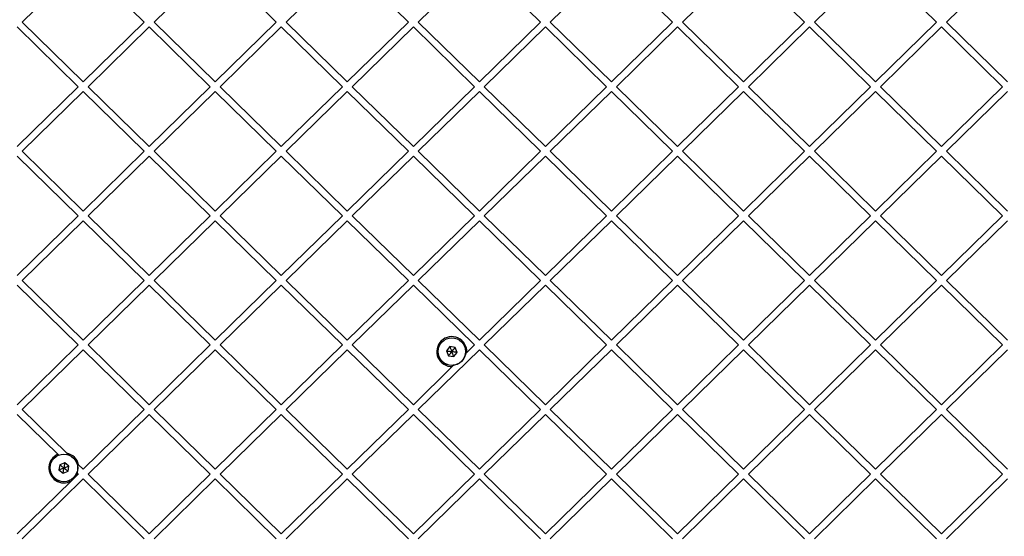
# Model space of a CAD drawing. Units: millimetres. Extents: x 18503 to 23202, y 27517 to 32128.
# Drawn here: x 20514 to 20940, y 29270 to 29494 of the extents above; entities that cross this region are included whole.
import ezdxf

# ---------------------------------------------------------------- set-up
doc = ezdxf.new("R2010")
doc.units = ezdxf.units.MM
doc.header["$LTSCALE"] = 200

msp = doc.modelspace()

# ---------------------------------------------------------------- linework, layer by layer
at = {"color": 7, "linetype": 'Continuous', "lineweight": 25}
for p, q in [((20541.41, 29518.38), (20514.95, 29492.5)), ((20541.41, 29518.38), (20567.87, 29492.5)), ((20598.62, 29518.38), (20572.16, 29492.5)), ((20598.62, 29518.38), (20625.07, 29492.5)), ((20657.14, 29517.09), (20682.28, 29492.5)), ((20713.03, 29518.38), (20686.57, 29492.5)), ((20713.03, 29518.38), (20739.49, 29492.5)), ((20770.24, 29518.38), (20743.78, 29492.5)), ((20770.24, 29518.38), (20796.69, 29492.5)), ((20827.44, 29518.38), (20800.98, 29492.5)), ((20827.44, 29518.38), (20853.9, 29492.5)), ((20884.65, 29518.38), (20858.19, 29492.5)), ((20884.65, 29518.38), (20911.11, 29492.5)), ((20941.85, 29518.38), (20915.4, 29492.5)), ((20648.86, 29511.57), (20629.37, 29492.5)), ((20512.81, 29490.4), (20539.27, 29464.52)), ((20514.95, 29492.5), (20541.41, 29466.62)), ((20567.87, 29492.5), (20541.41, 29466.62)), ((20570.01, 29490.4), (20543.56, 29464.52)), ((20570.01, 29490.4), (20596.47, 29464.52)), ((20572.16, 29492.5), (20598.62, 29466.62)), ((20625.07, 29492.5), (20598.62, 29466.62)), ((20627.22, 29490.4), (20600.76, 29464.52)), ((20627.22, 29490.4), (20653.68, 29464.52)), ((20629.37, 29492.5), (20655.82, 29466.62)), ((20682.28, 29492.5), (20655.82, 29466.62)), ((20684.43, 29490.4), (20657.97, 29464.52)), ((20684.43, 29490.4), (20710.88, 29464.52)), ((20686.57, 29492.5), (20713.03, 29466.62)), ((20739.49, 29492.5), (20713.03, 29466.62)), ((20741.63, 29490.4), (20715.17, 29464.52)), ((20741.63, 29490.4), (20768.09, 29464.52)), ((20743.78, 29492.5), (20770.24, 29466.62)), ((20796.69, 29492.5), (20770.24, 29466.62)), ((20798.84, 29490.4), (20772.38, 29464.52)), ((20798.84, 29490.4), (20825.3, 29464.52)), ((20800.98, 29492.5), (20827.44, 29466.62)), ((20853.9, 29492.5), (20827.44, 29466.62)), ((20856.05, 29490.4), (20829.59, 29464.52)), ((20856.05, 29490.4), (20882.5, 29464.52)), ((20858.19, 29492.5), (20884.65, 29466.62)), ((20911.11, 29492.5), (20884.65, 29466.62)), ((20913.25, 29490.4), (20886.79, 29464.52)), ((20913.25, 29490.4), (20939.71, 29464.52)), ((20915.4, 29492.5), (20941.85, 29466.62)), ((20539.27, 29464.52), (20512.81, 29438.65)), ((20541.41, 29462.42), (20514.95, 29436.55)), ((20541.41, 29462.42), (20567.87, 29436.55)), ((20543.56, 29464.52), (20570.01, 29438.65)), ((20596.47, 29464.52), (20570.01, 29438.65)), ((20598.62, 29462.42), (20572.16, 29436.55)), ((20598.62, 29462.42), (20625.07, 29436.55)), ((20600.76, 29464.52), (20627.22, 29438.65)), ((20653.68, 29464.52), (20627.22, 29438.65)), ((20655.82, 29462.42), (20629.37, 29436.55)), ((20655.82, 29462.42), (20682.28, 29436.55)), ((20657.97, 29464.52), (20684.43, 29438.65)), ((20710.88, 29464.52), (20684.43, 29438.65)), ((20713.03, 29462.42), (20686.57, 29436.55)), ((20713.03, 29462.42), (20739.49, 29436.55)), ((20715.17, 29464.52), (20741.63, 29438.65)), ((20768.09, 29464.52), (20741.63, 29438.65)), ((20770.24, 29462.42), (20743.78, 29436.55)), ((20770.24, 29462.42), (20796.69, 29436.55)), ((20772.38, 29464.52), (20798.84, 29438.65)), ((20825.3, 29464.52), (20798.84, 29438.65)), ((20827.44, 29462.42), (20800.98, 29436.55)), ((20827.44, 29462.42), (20853.9, 29436.55)), ((20829.59, 29464.52), (20856.05, 29438.65)), ((20882.5, 29464.52), (20856.05, 29438.65)), ((20884.65, 29462.42), (20858.19, 29436.55)), ((20884.65, 29462.42), (20911.11, 29436.55)), ((20886.79, 29464.52), (20913.25, 29438.65)), ((20939.71, 29464.52), (20913.25, 29438.65)), ((20941.85, 29462.42), (20915.4, 29436.55)), ((20514.95, 29436.55), (20541.41, 29410.67)), ((20567.87, 29436.55), (20541.41, 29410.67)), ((20572.16, 29436.55), (20598.62, 29410.67)), ((20625.07, 29436.55), (20598.62, 29410.67)), ((20629.37, 29436.55), (20655.82, 29410.67)), ((20682.28, 29436.55), (20655.82, 29410.67)), ((20686.57, 29436.55), (20713.03, 29410.67)), ((20739.49, 29436.55), (20713.03, 29410.67)), ((20743.78, 29436.55), (20770.24, 29410.67)), ((20796.69, 29436.55), (20770.24, 29410.67)), ((20800.98, 29436.55), (20827.44, 29410.67)), ((20853.9, 29436.55), (20827.44, 29410.67)), ((20858.19, 29436.55), (20884.65, 29410.67)), ((20911.11, 29436.55), (20884.65, 29410.67)), ((20915.4, 29436.55), (20941.85, 29410.67)), ((20512.81, 29434.45), (20539.27, 29408.57)), ((20570.01, 29434.45), (20543.56, 29408.57)), ((20570.01, 29434.45), (20596.47, 29408.57)), ((20627.22, 29434.45), (20600.76, 29408.57)), ((20627.22, 29434.45), (20653.68, 29408.57)), ((20684.43, 29434.45), (20657.97, 29408.57)), ((20684.43, 29434.45), (20710.88, 29408.57)), ((20741.63, 29434.45), (20715.17, 29408.57)), ((20741.63, 29434.45), (20768.09, 29408.57)), ((20798.84, 29434.45), (20772.38, 29408.57)), ((20798.84, 29434.45), (20825.3, 29408.57)), ((20856.05, 29434.45), (20829.59, 29408.57)), ((20856.05, 29434.45), (20882.5, 29408.57)), ((20913.25, 29434.45), (20886.79, 29408.57)), ((20913.25, 29434.45), (20939.71, 29408.57)), ((20539.27, 29408.57), (20512.81, 29382.69)), ((20541.41, 29406.47), (20514.95, 29380.6)), ((20541.41, 29406.47), (20567.87, 29380.6)), ((20543.56, 29408.57), (20570.01, 29382.69)), ((20596.47, 29408.57), (20570.01, 29382.69)), ((20598.62, 29406.47), (20572.16, 29380.6)), ((20598.62, 29406.47), (20625.07, 29380.6)), ((20600.76, 29408.57), (20627.22, 29382.69)), ((20653.68, 29408.57), (20627.22, 29382.69)), ((20655.82, 29406.47), (20629.37, 29380.6)), ((20655.82, 29406.47), (20682.28, 29380.6)), ((20657.97, 29408.57), (20684.43, 29382.69)), ((20710.88, 29408.57), (20684.43, 29382.69)), ((20713.03, 29406.47), (20686.57, 29380.6)), ((20713.03, 29406.47), (20739.49, 29380.6)), ((20715.17, 29408.57), (20741.63, 29382.69)), ((20768.09, 29408.57), (20741.63, 29382.69)), ((20770.24, 29406.47), (20743.78, 29380.6)), ((20770.24, 29406.47), (20796.69, 29380.6)), ((20772.38, 29408.57), (20798.84, 29382.69)), ((20825.3, 29408.57), (20798.84, 29382.69)), ((20827.44, 29406.47), (20800.98, 29380.6)), ((20827.44, 29406.47), (20853.9, 29380.6)), ((20829.59, 29408.57), (20856.05, 29382.69)), ((20882.5, 29408.57), (20856.05, 29382.69)), ((20884.65, 29406.47), (20858.19, 29380.6)), ((20884.65, 29406.47), (20911.11, 29380.6)), ((20886.79, 29408.57), (20913.25, 29382.69)), ((20939.71, 29408.57), (20913.25, 29382.69)), ((20941.85, 29406.47), (20915.4, 29380.6)), ((20514.95, 29380.6), (20541.41, 29354.72)), ((20567.87, 29380.6), (20541.41, 29354.72)), ((20572.16, 29380.6), (20598.62, 29354.72)), ((20625.07, 29380.6), (20598.62, 29354.72)), ((20629.37, 29380.6), (20655.82, 29354.72)), ((20682.28, 29380.6), (20655.82, 29354.72)), ((20686.57, 29380.6), (20713.03, 29354.72)), ((20739.49, 29380.6), (20713.03, 29354.72)), ((20743.78, 29380.6), (20770.24, 29354.72)), ((20796.69, 29380.6), (20770.24, 29354.72)), ((20800.98, 29380.6), (20827.44, 29354.72)), ((20853.9, 29380.6), (20827.44, 29354.72)), ((20858.19, 29380.6), (20884.65, 29354.72)), ((20911.11, 29380.6), (20884.65, 29354.72)), ((20915.4, 29380.6), (20941.85, 29354.72)), ((20512.81, 29378.5), (20539.27, 29352.62)), ((20570.01, 29378.5), (20543.56, 29352.62)), ((20570.01, 29378.5), (20596.47, 29352.62)), ((20627.22, 29378.5), (20600.76, 29352.62)), ((20627.22, 29378.5), (20653.68, 29352.62)), ((20684.43, 29378.5), (20657.97, 29352.62)), ((20684.43, 29378.5), (20710.88, 29352.62)), ((20741.63, 29378.5), (20715.17, 29352.62)), ((20741.63, 29378.5), (20768.09, 29352.62)), ((20798.84, 29378.5), (20772.38, 29352.62)), ((20798.84, 29378.5), (20825.3, 29352.62)), ((20856.05, 29378.5), (20829.59, 29352.62)), ((20856.05, 29378.5), (20882.5, 29352.62)), ((20913.25, 29378.5), (20886.79, 29352.62)), ((20913.25, 29378.5), (20939.71, 29352.62)), ((20539.27, 29352.62), (20512.81, 29326.74)), ((20541.41, 29350.52), (20514.95, 29324.64)), ((20541.41, 29350.52), (20567.87, 29324.64)), ((20543.56, 29352.62), (20570.01, 29326.74)), ((20596.47, 29352.62), (20570.01, 29326.74)), ((20598.62, 29350.52), (20572.16, 29324.64)), ((20598.62, 29350.52), (20625.07, 29324.64)), ((20600.76, 29352.62), (20627.22, 29326.74)), ((20653.68, 29352.62), (20627.22, 29326.74)), ((20655.82, 29350.52), (20629.37, 29324.64)), ((20655.82, 29350.52), (20682.28, 29324.64)), ((20657.97, 29352.62), (20684.43, 29326.74)), ((20713.03, 29350.52), (20686.57, 29324.64)), ((20700.24, 29351.9), (20698.81, 29350.08)), ((20698.81, 29350.08), (20699.66, 29347.94)), ((20702.52, 29351.56), (20700.24, 29351.9)), ((20701.95, 29347.61), (20703.38, 29349.42)), ((20703.38, 29349.42), (20702.52, 29351.56)), ((20707.58, 29349.39), (20706.96, 29348.78)), ((20710.88, 29352.62), (20707.58, 29349.39)), ((20713.03, 29350.52), (20739.49, 29324.64)), ((20715.17, 29352.62), (20741.63, 29326.74)), ((20768.09, 29352.62), (20741.63, 29326.74)), ((20770.24, 29350.52), (20743.78, 29324.64)), ((20770.24, 29350.52), (20796.69, 29324.64)), ((20772.38, 29352.62), (20798.84, 29326.74)), ((20825.3, 29352.62), (20798.84, 29326.74)), ((20827.44, 29350.52), (20800.98, 29324.64)), ((20827.44, 29350.52), (20853.9, 29324.64)), ((20829.59, 29352.62), (20856.05, 29326.74)), ((20882.5, 29352.62), (20856.05, 29326.74)), ((20884.65, 29350.52), (20858.19, 29324.64)), ((20884.65, 29350.52), (20911.11, 29324.64)), ((20886.79, 29352.62), (20913.25, 29326.74)), ((20939.71, 29352.62), (20913.25, 29326.74)), ((20941.85, 29350.52), (20915.4, 29324.64)), ((20699.66, 29347.94), (20701.95, 29347.61)), ((20701.31, 29343.26), (20684.43, 29326.74)), ((20702.1, 29344.03), (20701.31, 29343.26)), ((20514.95, 29324.64), (20534.31, 29305.71)), ((20567.87, 29324.64), (20541.41, 29298.77)), ((20572.16, 29324.64), (20598.62, 29298.77)), ((20625.07, 29324.64), (20598.62, 29298.77)), ((20629.37, 29324.64), (20655.82, 29298.77)), ((20682.28, 29324.64), (20655.82, 29298.77)), ((20686.57, 29324.64), (20713.03, 29298.77)), ((20739.49, 29324.64), (20713.03, 29298.77)), ((20743.78, 29324.64), (20770.24, 29298.77)), ((20796.69, 29324.64), (20770.24, 29298.77)), ((20800.98, 29324.64), (20827.44, 29298.77)), ((20853.9, 29324.64), (20827.44, 29298.77)), ((20858.19, 29324.64), (20884.65, 29298.77)), ((20911.11, 29324.64), (20884.65, 29298.77)), ((20915.4, 29324.64), (20941.85, 29298.77)), ((20512.81, 29322.55), (20530.44, 29305.3)), ((20570.01, 29322.55), (20543.56, 29296.67)), ((20570.01, 29322.55), (20596.47, 29296.67)), ((20627.22, 29322.55), (20600.76, 29296.67)), ((20627.22, 29322.55), (20653.68, 29296.67)), ((20684.43, 29322.55), (20657.97, 29296.67)), ((20684.43, 29322.55), (20710.88, 29296.67)), ((20741.63, 29322.55), (20715.17, 29296.67)), ((20741.63, 29322.55), (20768.09, 29296.67)), ((20798.84, 29322.55), (20772.38, 29296.67)), ((20798.84, 29322.55), (20825.3, 29296.67)), ((20856.05, 29322.55), (20829.59, 29296.67)), ((20856.05, 29322.55), (20882.5, 29296.67)), ((20913.25, 29322.55), (20886.79, 29296.67)), ((20913.25, 29322.55), (20939.71, 29296.67)), ((20530.44, 29305.3), (20530.86, 29304.89)), ((20534.31, 29305.71), (20535.19, 29304.85)), ((20531.22, 29300.77), (20530.89, 29298.48)), ((20530.89, 29298.48), (20532.7, 29297.05)), ((20533.37, 29301.62), (20531.22, 29300.77)), ((20535.18, 29300.19), (20533.37, 29301.62)), ((20534.85, 29297.9), (20535.18, 29300.19)), ((20539.38, 29300.75), (20541.41, 29298.77)), ((20541.41, 29294.57), (20514.95, 29268.69)), ((20532.7, 29297.05), (20534.85, 29297.9)), ((20538.55, 29297.37), (20539.05, 29296.88)), ((20539.27, 29296.67), (20538.66, 29296.07)), ((20539.05, 29296.88), (20539.27, 29296.67)), ((20541.41, 29294.57), (20567.87, 29268.69)), ((20543.56, 29296.67), (20570.01, 29270.79)), ((20596.47, 29296.67), (20570.01, 29270.79)), ((20598.62, 29294.57), (20572.16, 29268.69)), ((20598.62, 29294.57), (20625.07, 29268.69)), ((20600.76, 29296.67), (20627.22, 29270.79)), ((20653.68, 29296.67), (20627.22, 29270.79)), ((20655.82, 29294.57), (20629.37, 29268.69)), ((20655.82, 29294.57), (20682.28, 29268.69)), ((20657.97, 29296.67), (20684.43, 29270.79)), ((20710.88, 29296.67), (20684.43, 29270.79)), ((20713.03, 29294.57), (20686.57, 29268.69)), ((20713.03, 29294.57), (20739.49, 29268.69)), ((20715.17, 29296.67), (20741.63, 29270.79)), ((20768.09, 29296.67), (20741.63, 29270.79)), ((20770.24, 29294.57), (20743.78, 29268.69)), ((20770.24, 29294.57), (20796.69, 29268.69)), ((20772.38, 29296.67), (20798.84, 29270.79)), ((20825.3, 29296.67), (20798.84, 29270.79)), ((20827.44, 29294.57), (20800.98, 29268.69)), ((20827.44, 29294.57), (20853.9, 29268.69)), ((20829.59, 29296.67), (20856.05, 29270.79)), ((20882.5, 29296.67), (20856.05, 29270.79)), ((20884.65, 29294.57), (20858.19, 29268.69)), ((20884.65, 29294.57), (20911.11, 29268.69)), ((20886.79, 29296.67), (20913.25, 29270.79)), ((20939.71, 29296.67), (20913.25, 29270.79)), ((20941.85, 29294.57), (20915.4, 29268.69)), ((20536.17, 29293.64), (20512.81, 29270.79))]:
    msp.add_line(p, q, dxfattribs=at)
for centre, radius in [((20701.09, 29349.75), 6), ((20701.09, 29349.75), 5.95), ((20533.04, 29299.34), 6), ((20533.04, 29299.34), 5.95)]:
    msp.add_circle(centre, radius, dxfattribs=at)
for centre, start, end in [((20701.09, 29349.75), 356.799, 271.9304), ((20533.04, 29299.34), 113.4979, 298.8346), ((20533.04, 29299.34), 12.6035, 78.6671), ((20533.04, 29299.34), 329.8948, 337.7727)]:
    msp.add_arc(centre, 6.5, start, end, dxfattribs=at)
for points, knots in [([(20698.81, 29350.08), (20698.81, 29350.08), (20698.82, 29350.08), (20698.86, 29350.08), (20698.94, 29350.06), (20699.19, 29350.03), (20699.92, 29349.92), (20700.59, 29349.83), (20701.09, 29349.75)], [0, 0, 0, 0, 0.009373, 0.022165, 0.050109, 0.125336, 0.342875, 1, 1, 1, 1]), ([(20699.66, 29347.94), (20699.66, 29347.94), (20699.67, 29347.95), (20699.69, 29347.98), (20699.75, 29348.05), (20699.9, 29348.24), (20700.36, 29348.82), (20700.78, 29349.35), (20701.09, 29349.75)], [0, 0, 0, 0, 0.009373, 0.022165, 0.050109, 0.125336, 0.342875, 1, 1, 1, 1]), ([(20700.24, 29351.9), (20700.24, 29351.89), (20700.24, 29351.88), (20700.26, 29351.85), (20700.29, 29351.77), (20700.38, 29351.54), (20700.65, 29350.86), (20700.9, 29350.23), (20701.09, 29349.75)], [0, 0, 0, 0, 0.009373, 0.022165, 0.050109, 0.125336, 0.342875, 1, 1, 1, 1]), ([(20701.09, 29349.75), (20701.46, 29350.22), (20701.92, 29350.8), (20702.39, 29351.39), (20702.49, 29351.52), (20702.51, 29351.55), (20702.52, 29351.56), (20702.52, 29351.56)], [0, 0, 0, 0, 0.776539, 0.941959, 0.981607, 0.992054, 1, 1, 1, 1]), ([(20703.38, 29349.42), (20703.37, 29349.42), (20703.36, 29349.42), (20703.32, 29349.43), (20703.24, 29349.44), (20702.99, 29349.47), (20702.27, 29349.58), (20701.6, 29349.68), (20701.09, 29349.75)], [0, 0, 0, 0, 0.009373, 0.022165, 0.050109, 0.125336, 0.342875, 1, 1, 1, 1]), ([(20701.95, 29347.61), (20701.94, 29347.61), (20701.94, 29347.62), (20701.93, 29347.66), (20701.89, 29347.74), (20701.8, 29347.97), (20701.53, 29348.65), (20701.28, 29349.28), (20701.09, 29349.75)], [0, 0, 0, 0, 0.0093734, 0.0221653, 0.0501089, 0.1253362, 0.3428747, 1, 1, 1, 1]), ([(20530.89, 29298.48), (20530.9, 29298.48), (20530.91, 29298.49), (20530.94, 29298.5), (20531.02, 29298.53), (20531.25, 29298.62), (20531.93, 29298.9), (20532.56, 29299.15), (20533.04, 29299.34)], [0, 0, 0, 0, 0.0093734, 0.0221653, 0.0501089, 0.1253362, 0.3428747, 1, 1, 1, 1]), ([(20531.22, 29300.77), (20531.23, 29300.76), (20531.24, 29300.75), (20531.26, 29300.73), (20531.33, 29300.68), (20531.53, 29300.53), (20532.1, 29300.07), (20532.64, 29299.65), (20533.04, 29299.34)], [0, 0, 0, 0, 0.009373, 0.022165, 0.050109, 0.125336, 0.342875, 1, 1, 1, 1]), ([(20532.7, 29297.05), (20532.7, 29297.05), (20532.71, 29297.07), (20532.71, 29297.1), (20532.72, 29297.19), (20532.76, 29297.43), (20532.86, 29298.16), (20532.96, 29298.83), (20533.04, 29299.34)], [0, 0, 0, 0, 0.009373, 0.022165, 0.050109, 0.125336, 0.342875, 1, 1, 1, 1]), ([(20533.37, 29301.62), (20533.37, 29301.62), (20533.37, 29301.6), (20533.36, 29301.57), (20533.35, 29301.48), (20533.31, 29301.24), (20533.21, 29300.51), (20533.11, 29299.84), (20533.04, 29299.34)], [0, 0, 0, 0, 0.009373, 0.022165, 0.050109, 0.125336, 0.342875, 1, 1, 1, 1]), ([(20535.18, 29300.19), (20535.18, 29300.19), (20535.16, 29300.18), (20535.13, 29300.17), (20535.05, 29300.14), (20534.82, 29300.05), (20534.14, 29299.77), (20533.51, 29299.52), (20533.04, 29299.34)], [0, 0, 0, 0, 0.009373, 0.022165, 0.050109, 0.125336, 0.342875, 1, 1, 1, 1]), ([(20533.04, 29299.34), (20533.51, 29298.96), (20534.08, 29298.51), (20534.68, 29298.04), (20534.81, 29297.94), (20534.84, 29297.91), (20534.85, 29297.91), (20534.85, 29297.9)], [0, 0, 0, 0, 0.776539, 0.941959, 0.981607, 0.992054, 1, 1, 1, 1]), ([(20538.45, 29301.66), (20538.69, 29301.43), (20539.01, 29301.12), (20539.3, 29300.83), (20539.38, 29300.75)], [0, 0, 0, 0, 0.729238, 1, 1, 1, 1]), ([(20538.66, 29296.07), (20538.2, 29295.63), (20537.37, 29294.82), (20536.54, 29294.01), (20536.17, 29293.64)], [0, 0, 0, 0, 0.547074, 1, 1, 1, 1])]:
    msp.add_open_spline(points, degree=3, knots=knots, dxfattribs=at)

doc.saveas('drawing.dxf')
